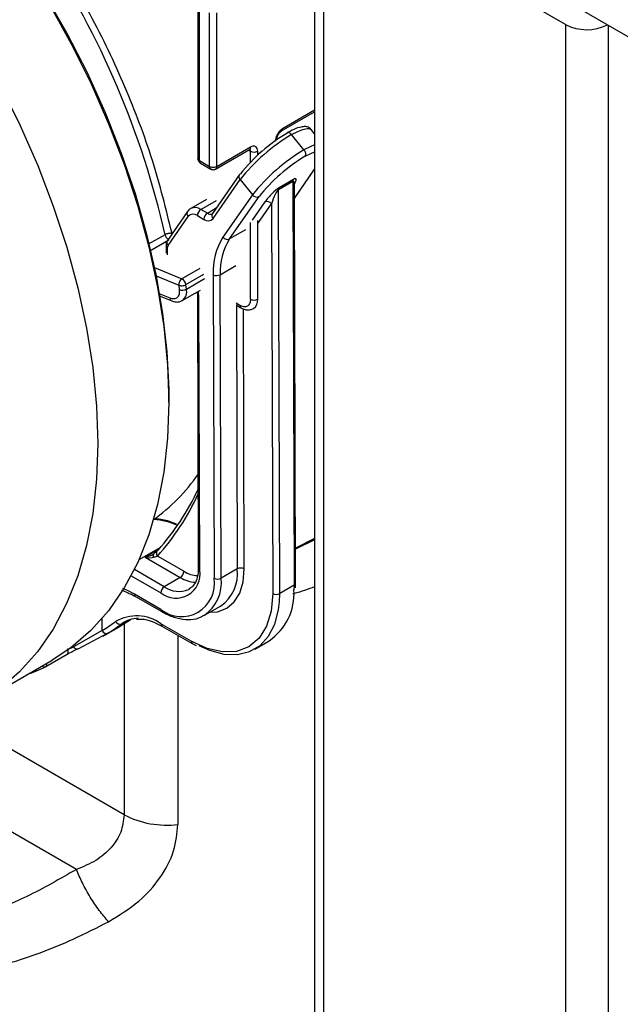
# Model space of a CAD drawing. Units: inches. Extents: x 0.61 to 3.48, y 0.36 to 5.43.
# Drawn here: x 3.07 to 3.18, y 3.46 to 3.65 of the extents above; entities that cross this region are included whole.
import ezdxf

# ---------------------------------------------------------------- set-up
doc = ezdxf.new("R2010")
doc.units = ezdxf.units.IN
doc.header["$MEASUREMENT"] = 0

msp = doc.modelspace()

# ---------------------------------------------------------------- linework, layer by layer
at = {"color": 7, "linetype": 'Continuous', "lineweight": 25}
for p, q in [((2.669392450245031, 3.949204445461645), (3.365363691570405, 3.547428799879589)), ((3.124964932648167, 3.682912700756718), (3.124964932648171, 3.264998111996298)), ((3.174020661421363, 3.653181302983649), (3.126694617011239, 3.680502046883227)), ((3.126694617011239, 3.680502046883227), (3.126694617011244, 3.262587458122806)), ((3.102132806896156, 3.657027297292788), (3.102132806895624, 3.626889211433843)), ((3.102421087624309, 3.626523315123165), (3.102421095513521, 3.656625488438594)), ((3.104423943758884, 3.625367090887238), (3.104423943759499, 3.655469297259664)), ((3.105815886241848, 3.625367090887407), (3.105815886241985, 3.655469297259565)), ((3.174020661421363, 3.653181302983649), (3.174020661421367, 3.235266714223228)), ((3.118487468955189, 3.63234930567852), (3.124964932648167, 3.636088665873957)), ((3.122857178793359, 3.628647960489559), (3.120441521451728, 3.631640331062022)), ((3.124964932648167, 3.631824062512328), (3.124297096258938, 3.63265133793915)), ((3.117587692451442, 3.630643184889586), (3.117587692451444, 3.630790800881534)), ((3.105594925590124, 3.624906598816286), (3.112223727783432, 3.628733324868328)), ((3.112427613034621, 3.629183959520499), (3.105815886241848, 3.625367090887407)), ((3.104423943759203, 3.625367090887416), (3.102421087624309, 3.626523315123165)), ((3.102618011769382, 3.626076699031942), (3.104634790114286, 3.624912437675429)), ((3.121006295847556, 3.619164697685793), (3.124964932648167, 3.624859981152116)), ((3.110262655219005, 3.623816415902438), (3.104974188569873, 3.616207908684918)), ((3.105086414326128, 3.615244377264458), (3.11037488097526, 3.62285288448198)), ((3.11037488097526, 3.62285288448198), (3.11279053831689, 3.619860513909516)), ((3.117923026099629, 3.620914665517864), (3.12070691106493, 3.622521768100192)), ((3.120798963907713, 3.622870833652164), (3.118015078942411, 3.621263731069836)), ((3.12070691106493, 3.622521768100192), (3.120940302866328, 3.543514356704908)), ((3.121228583362178, 3.543916291312368), (3.120997614393381, 3.622103529372637)), ((3.118156417901027, 3.54190725412258), (3.117923026099629, 3.620914665517864)), ((3.103832863533849, 3.618972009919841), (3.10075316083331, 3.617194135393944)), ((3.11279053831689, 3.619860513909516), (3.107034010712966, 3.611578608259322)), ((3.108333896289699, 3.611232291261787), (3.114090423893623, 3.619514196911983)), ((3.116539325860356, 3.618123141643712), (3.116764479481511, 3.541904505568143)), ((3.100101564791389, 3.616590527907691), (3.096171556367703, 3.61093643203447)), ((3.103975398876811, 3.616280330657843), (3.102711992164031, 3.61700469456656)), ((3.096283782123958, 3.609972900614012), (3.100213790547644, 3.615626996487233)), ((3.102018399080495, 3.615797868830205), (3.103281805793276, 3.615073504921487)), ((3.095903452848461, 3.610022703191307), (3.09590816775744, 3.608426619904758)), ((3.105100901014541, 3.604248231667922), (3.105276238315419, 3.54489333496485)), ((3.106668176734933, 3.544896083519287), (3.106492839434057, 3.60425098022236)), ((3.098381862908862, 3.602183949562045), (3.098478061172901, 3.601332447866008)), ((3.099074503854709, 3.599185081103854), (3.102606527946742, 3.601224075210975)), ((3.099863323254766, 3.601447390583458), (3.099767124990635, 3.602298892280983)), ((3.094735061048013, 3.600080920071363), (3.097016613686466, 3.599131503099365)), ((3.102046183492669, 3.600343637486029), (3.102204093169945, 3.546888311458694)), ((3.102492369602659, 3.546489443329428), (3.102334459925384, 3.599944769356763)), ((3.109816579139439, 3.598210936432906), (3.110543584561165, 3.597791245136325)), ((3.11300401451345, 3.597645059947385), (3.113056182398923, 3.597675175826632)), ((3.096450732790255, 3.579338098436727), (3.096450732790155, 3.580141649728131)), ((3.091799003832176, 3.54898795909136), (3.098688354047764, 3.545038006474987)), ((3.099381947131299, 3.546244832211342), (3.09419955854272, 3.549216112335585)), ((3.098688354047764, 3.545038006474987), (3.0955564834618, 3.543230016069867)), ((3.109800047320898, 3.546704073924407), (3.106668176734933, 3.544896083519287)), ((3.120940302866328, 3.543514356704908), (3.118156417901027, 3.54190725412258)), ((3.094872403009425, 3.538802989970419), (3.089709420427543, 3.541763143819394)), ((3.089915834920998, 3.541311054060993), (3.09507881750288, 3.53835090021202)), ((3.100453561788602, 3.542756414001411), (3.100331541820073, 3.542689382674911)), ((3.103406077731424, 3.537641952215699), (3.106537948317389, 3.539449942620818)), ((3.093789046610828, 3.536162214961712), (3.09509459462542, 3.535510221524222)), ((3.100811932012323, 3.532565976576683), (3.094888180131966, 3.535962311282622)), ((3.09509459462542, 3.535510221524222), (3.101018346505778, 3.532113886818283)), ((3.083395618078925, 3.534634576262166), (3.077769586402045, 3.531482864244296)), ((3.078694814535848, 3.531110399527919), (3.084591768964872, 3.534188770241914)), ((3.083531662653444, 3.533558969719245), (3.08645297735694, 3.535245408800709)), ((3.101018346505778, 3.532113886818283), (3.101789482310386, 3.531710523808143)), ((3.113263269395763, 3.531026057167196), (3.116047154361066, 3.532633159749524)), ((3.072377487890049, 3.527600145604713), (3.076554787559473, 3.530011649373571)), ((3.059696159867363, 3.520831504482822), (3.073615584694203, 3.528867017394655))]:
    msp.add_line(p, q, dxfattribs=at)
at = {"color": 8, "linetype": 'Continuous', "lineweight": 25}
for p, q in [((3.182372316317267, 3.65306747223086), (3.182372316317269, 3.37992945648645)), ((3.124964932648167, 3.636421600075812), (3.118691354206317, 3.632799940330426)), ((3.112019784557354, 3.62861559094995), (3.112427613034394, 3.628380156581517)), ((3.112427613034323, 3.626242060947363), (3.112427613034333, 3.628380147008575)), ((3.113819555517256, 3.627625078791524), (3.113819555516974, 3.628380147008555)), ((3.124964932648167, 3.624967545373298), (3.121005979442244, 3.619271806695236)), ((3.102711992164031, 3.61700469456656), (3.105791694864575, 3.618782569092461)), ((3.115239440283624, 3.618469458641247), (3.112744154155051, 3.614879495088742)), ((3.113871723402341, 3.614285266905745), (3.116539325860356, 3.618123141643712)), ((3.103975398876811, 3.616280330657843), (3.105727616850294, 3.61729186456283)), ((3.1124276130342, 3.599447598555829), (3.112427613034269, 3.614469025923247)), ((3.113819555517132, 3.599447598557122), (3.113819555517201, 3.61486936674186)), ((3.111413598990232, 3.613010165787681), (3.108333896289699, 3.611232291261787)), ((3.095704931101721, 3.612074661124232), (3.092393700153865, 3.61019153305631)), ((3.092722530895444, 3.608924826440226), (3.096464496258779, 3.611052868605305)), ((3.096196215747604, 3.608105083774906), (3.096191729281175, 3.60962383506204)), ((3.093628128087307, 3.605664969135762), (3.098981635885957, 3.603437226905412)), ((3.102513659977998, 3.605476221012437), (3.098981635898609, 3.603437226912645)), ((3.106492839434057, 3.60425098022236), (3.109572542134552, 3.606028854748232)), ((3.093934770429139, 3.604034510175855), (3.098381862908888, 3.602183949562968)), ((3.099767124990635, 3.602298892280983), (3.10329914908254, 3.604337886388252)), ((3.099863323254723, 3.601447390584007), (3.103395347346733, 3.603486384691115)), ((3.096698783443686, 3.599638441557713), (3.094433968628667, 3.600580890234239)), ((3.113871723402342, 3.599477714436218), (3.113819555517132, 3.599447598557122)), ((3.110339699310211, 3.598241879788196), (3.109594274042852, 3.598672204635322)), ((3.109647345306113, 3.598396510551383), (3.109800047320898, 3.546704073924407)), ((3.111191985740414, 3.546706822478844), (3.111041706585064, 3.597579076686978)), ((3.124964932648169, 3.552630409710352), (3.121208331730013, 3.550771840754451)), ((3.090617582248179, 3.548540354264963), (3.094842913857208, 3.550979586282343)), ((3.124964932648169, 3.5523870487861), (3.121209003308686, 3.55054449903897)), ((3.094400906783489, 3.550490005693192), (3.091799003832176, 3.54898795909136)), ((3.089061001465352, 3.545349655903461), (3.094862890378265, 3.542023190333513)), ((3.0955564834618, 3.543230016069867), (3.089697776454962, 3.546589057829404)), ((3.120940302866328, 3.543514356704908), (3.120923916055391, 3.542601190206074)), ((3.118099006481975, 3.540275288380863), (3.118156417901027, 3.54190725412258)), ((3.083395618078925, 3.534634576262166), (3.083388631315652, 3.536999723953312)), ((3.087248790446159, 3.535987139355752), (3.088287931068573, 3.536587022468201)), ((3.087683012502366, 3.536161076461745), (3.087682421838974, 3.498629851888539)), ((3.098229364303769, 3.533712926960113), (3.098228050622422, 3.496752405313045)), ((3.087682421623642, 3.49862985201317), (3.053984099578033, 3.518083469051374)), ((3.078367807046995, 3.487934203956541), (3.031782404665923, 3.514827384313695))]:
    msp.add_line(p, q, dxfattribs=at)
at = {"color": 7, "linetype": 'Continuous', "lineweight": 25, "flags": 128}
for points in [[(3.019210480770418, 3.713940187968705), (3.022310199140361, 3.712078336132686), (3.028433126314054, 3.707976332345046), (3.034497665571595, 3.70334807373884), (3.040465474943197, 3.698222821655142), (3.046298824016549, 3.692632979587803), (3.051960832480646, 3.686613888318139), (3.057415703294978, 3.680203602479127), (3.062628949009946, 3.673442649961765), (3.067567609807629, 3.666373775684694), (3.072200461884361, 3.659041671347067), (3.07649821485767, 3.651492692873226), (3.080433696949511, 3.643774567335631), (3.083982026774986, 3.635936091208943), (3.087120770650483, 3.62802682186299), (3.089830084426638, 3.620096764245134), (3.092092838949437, 3.612196054732878), (3.093894728356248, 3.604374644155555), (3.095224360522084, 3.5966819819891), (3.096073329084292, 3.589166703720538), (3.096436266590278, 3.581876323358784), (3.096450732790155, 3.580141649728131)], [(3.073098916280477, 3.657063339555152), (3.077346486985786, 3.649399122402949), (3.08122202360584, 3.641576454258581), (3.08470102375032, 3.633644792548725), (3.087761492060176, 3.625654283792473), (3.090384079269372, 3.617655446558891), (3.092552204537176, 3.609698852072361), (3.094252160277572, 3.601834804485015), (3.095473198823032, 3.594113022837694), (3.096207600374735, 3.586582326720157), (3.096450721809616, 3.579290327617922), (3.096201026035684, 3.572283127897126), (3.095460091710016, 3.565605029330513), (3.09423260325798, 3.559298253007373), (3.092526321256784, 3.55340267239822), (3.090352033370611, 3.547955561261865), (3.087723486147537, 3.542991357988724), (3.084657298109419, 3.538541447870217), (3.081172854684257, 3.534633964670853), (3.077292185645274, 3.531293612757513), (3.073615584694203, 3.528867017394655)], [(3.110262655219005, 3.623816415902438), (3.110342764672209, 3.623909995840233), (3.110466937881177, 3.624002752770679)], [(3.100101564791389, 3.616590527907691), (3.100181674244594, 3.616684107845486), (3.100305847453561, 3.616776864775931)], [(3.116764479481511, 3.541904505568143), (3.116467575733519, 3.538468528949198), (3.115566932377893, 3.535517285893523), (3.114097160633704, 3.533164191016672), (3.112114743004821, 3.531499672435129), (3.109695862688972, 3.530587696664512), (3.106933475900171, 3.530463310422244), (3.103933739613547, 3.531131293801857), (3.100811932012323, 3.532565976576683)], [(3.102299265022389, 3.531731878425536), (3.104409896674994, 3.530793266753882), (3.107219674377136, 3.530052505928449), (3.109854240844204, 3.529962927298029), (3.112233546107249, 3.530527252663981), (3.114285296179839, 3.53172833528562), (3.115947149674256, 3.533529680875266), (3.11716861201301, 3.535876556458703), (3.117912569681028, 3.538697653408903), (3.118099006481975, 3.540275288380863)]]:
    msp.add_lwpolyline(points, dxfattribs=at)
at = {"color": 8, "linetype": 'Continuous', "lineweight": 25, "flags": 128}
for points in [[(3.054586741173825, 3.656485137155414), (3.059179491454754, 3.649027826643842), (3.063427062160019, 3.641363609491613), (3.067302598780026, 3.633540941347217), (3.070781598924454, 3.625609279637332), (3.073842067234257, 3.617618770881051), (3.076464654443396, 3.609619933647437), (3.078632779711141, 3.601663339160874), (3.080332735451476, 3.593799291573494), (3.081553773996874, 3.586077509926139), (3.082288175548514, 3.578546813808567), (3.082531296983332, 3.571254814706299), (3.082281601209336, 3.564247614985468), (3.081540666883605, 3.557569516418821), (3.080313178431506, 3.551262740095647), (3.078606896430248, 3.54536715948646), (3.076432608544016, 3.539920048350074), (3.073804061320882, 3.534955845076901), (3.070737873282708, 3.530505934958364), (3.067253429857491, 3.526598451758971), (3.063372760818456, 3.523258099845606), (3.059612356468916, 3.520783272688604)], [(3.120441521451728, 3.631640331062022), (3.121653755071942, 3.632258374452482), (3.122685302717866, 3.632667832523472), (3.123498999633503, 3.632853953257131), (3.124065529822213, 3.632810031067265), (3.124297096258938, 3.63265133793915)], [(3.124964932648167, 3.629629963239776), (3.124069412413573, 3.629266003880019), (3.122857178793359, 3.628647960489559)], [(3.123114687627678, 3.62740149489071), (3.124197772164346, 3.627950810423235), (3.124964932648167, 3.628262065554102)], [(3.102334459925384, 3.599944769356763), (3.102216268432321, 3.600830925619869), (3.102177157638424, 3.600976205008049)], [(3.104406641284076, 3.538219565259804), (3.105967355937231, 3.538342224593553), (3.107755223996772, 3.5390162936414), (3.109220489200728, 3.540246589984278), (3.110306842229042, 3.541985834023691), (3.110972535144071, 3.544167187586582), (3.111191985740414, 3.546706822478844)], [(3.089709420427543, 3.541763143819394), (3.088358063853277, 3.542477224326749), (3.087437422733846, 3.542893662081523)]]:
    msp.add_lwpolyline(points, dxfattribs=at)
at = {"color": 7, "linetype": 'Continuous', "lineweight": 25}
for centre, radius, start, end in [((2.931356748486912, 3.57490202548651), 0.168499643830266, 12.7448392594482, 33.49395989880952), ((3.178201922477792, 3.661268300062675), 0.0091039807654779, 242.6594509277762, 296.559526636091), ((3.139373781478003, 3.599792343540035), 0.037050300658741, 120.7296641454806, 141.5075350943616), ((3.136560040754554, 3.603254501628521), 0.0333367656352367, 120.7979714206273, 141.5096038516417), ((3.113123584275784, 3.629723366580455), 0.0015128168385042, 242.6096722363999, 297.3903277629402), ((3.141789438819645, 3.596799972967562), 0.0370503006587555, 120.7296641454882, 141.5075350943619), ((3.140183526766956, 3.598765945769875), 0.0333367656351708, 120.7979714206042, 141.5096038516612), ((3.121313864130782, 3.622548377679736), 0.0006075360844181, 147.9431672594636, 182.5103109518408), ((3.118529979165491, 3.620941275097405), 0.0006075360844286, 147.9431672597841, 182.5103109515494), ((3.113655049204516, 3.620492727308294), 0.0010710148721746, 216.177857262564, 293.9855773418143), ((3.11567481497273, 3.617490928244939), 0.0010710148721721, 36.1778572623995, 113.9855773418713), ((3.10352520255404, 3.6157345965586), 0.0015081313232749, 122.6303679783455, 177.5955021951757), ((3.104788609266815, 3.615010232649888), 0.0015081313232684, 122.630367978266, 177.5955021953343), ((3.101203140984971, 3.61479312494613), 0.0012938918173101, 50.9438187547953, 139.8742194980701), ((3.1040970638888, 3.616078248805565), 0.0012938918173134, 230.9438187548647, 319.874219497946), ((3.11784691539752, 3.604807032838349), 0.0127582577728764, 147.9431672597612, 182.5103109518097), ((3.118631900751153, 3.604783171813248), 0.0121507216884287, 147.9431672597231, 182.5103109518436), ((3.107898521600594, 3.612210821658096), 0.001071014872174, 216.1778572623545, 293.985577341766), ((3.096798682347019, 3.609650444641586), 0.0006075360844104, 147.9431672592054, 182.5103109520412), ((3.098292962310658, 3.602121844782358), 0.0014847563512605, 6.848443075162172, 62.36551404538111), ((3.105794207842225, 3.60559790447139), 0.0015173302322606, 242.8111091262459, 297.4151657751736), ((3.099039136150804, 3.602975401356605), 0.001736116730929, 251.1447652979725, 298.3417871203411), ((3.113123584275555, 3.600790818127619), 0.0015128168384763, 242.6096722356471, 297.3903277644143), ((3.07339923913637, 3.584739076775206), 0.034740149073127, 305.1450132011128, 325.8521013025466), ((3.060507857396958, 3.581176821997471), 0.0457203228126993, 317.7001521196547, 335.6421953428563), ((3.093819734739908, 3.549326194151939), 0.0004609627178545, 135.1623316880598, 224.8370868942417), ((3.0947883904027, 3.549756245569636), 0.0007990412191221, 125.5240743126781, 222.5300413601768), ((3.11049867891273, 3.545357149675377), 0.0015173302322606, 62.8111091262451, 117.4151657751729), ((3.097829688732695, 3.545704812968067), 0.0047282383293469, 231.1367473615399, 9.552170873714385), ((3.098918037129101, 3.543823384472085), 0.0064475977218389, 231.1367473615557, 9.552170873710592), ((3.097875143657752, 3.546308104482945), 0.0015081313232756, 302.630367978468, 357.5955021952454), ((3.105969545143101, 3.546243007768322), 0.0015173302322642, 242.8111091263524, 297.4151657750965), ((3.0963696938518, 3.541959918061915), 0.0015081313232641, 122.6303679782069, 177.5955021953947), ((3.109638510946389, 3.541945495323224), 0.0113044373700629, 304.5353063102644, 3.325211685119678), ((3.117457786309195, 3.543254178371614), 0.0015173302322637, 242.8111091263072, 297.4151657751119), ((3.090114128992992, 3.529477768799505), 0.0080523819763413, 53.63874917076511, 120.4826915997449), ((3.063835170965429, 3.566371290585828), 0.0372804255252221, 301.6469805374729, 306.5361714547233), ((3.06485822055023, 3.566206340443424), 0.0376103407940108, 301.6469805374055, 306.5361714548316), ((3.086869628272097, 3.536855983771238), 0.0009479739303164, 207.5741547206247, 293.5763717055824), ((3.067717848934661, 3.567696998376308), 0.0374714651832877, 299.9989332867448, 304.5289426245689), ((3.090533490246612, 3.531452519533664), 0.0055992883217399, 91.23322834429506, 125.9180904004491), ((3.08422406583843, 3.535029789737682), 0.000917888545226, 205.5036150401828, 293.6154866654483), ((3.078435842216153, 3.531802492080236), 0.0007389578900999, 205.6287764080947, 290.5152163706611), ((3.071885401899578, 3.528452555902331), 0.0009842519685033, 294.3092760170709, 299.9973117336552), ((3.095947974787393, 3.514492470207815), 0.0178869111886856, 242.4772593293212, 277.3244574761865)]:
    msp.add_arc(centre, radius, start, end, dxfattribs=at)
at = {"color": 8, "linetype": 'Continuous', "lineweight": 25}
for centre, radius, start, end in [((3.118224878696486, 3.632739923532664), 0.0004703205473854, 303.2988404351832, 7.331405952772391), ((3.117233966847166, 3.630792959731091), 0.0003536949839349, 327.8767136522488, 0.5476522037633611), ((3.111959418576912, 3.629124349261671), 0.0004719739747491, 304.0563517109894, 7.255828692593236), ((3.111895459854625, 3.628421464622737), 0.0005337547676853, 355.5603290122929, 41.68877604791129), ((3.110933134168316, 3.623406207481876), 0.0007860107949456, 148.5411207188428, 224.7458767021807), ((3.100772043740669, 3.616180319487126), 0.000786010794921, 148.5411207174393, 224.745876703592), ((3.10156626137019, 3.615384556203019), 0.0019843254191223, 54.73278193143336, 114.0634339534172), ((3.104549844194483, 3.617094741135736), 0.0009966202132697, 234.8027283285506, 293.2312910499685), ((3.105644667519164, 3.615797700264351), 0.00078601079493, 148.5411207178234, 224.7458767029995), ((3.097236045194757, 3.612401256015752), 0.0015655588028246, 192.0410037784045, 233.8054848211368), ((3.096842035316991, 3.610526223613903), 0.000786010794927, 148.5411207176882, 224.7458767031358), ((3.096393338786849, 3.610073130862053), 0.000492456199766, 185.8558494959677, 245.8331137062591), ((3.097775482500495, 3.600907628154793), 0.0021564838267355, 306.8129940249985, 14.49511516155787), ((3.097273245816751, 3.599645273831231), 0.0005745030008813, 180.6814057795061, 243.1598700118489), ((3.102538478011414, 3.600396927249855), 0.0004960545733217, 187.1949925849968, 245.7146357591519), ((3.111893698334113, 3.599234001545724), 0.0019376660112388, 304.6850367399527, 6.328814782566948), ((3.110836732059274, 3.5981941558075), 0.0004993186677549, 174.5154001910298, 232.7590594355686), ((3.059790519368327, 3.580455987411518), 0.0464748509590392, 317.7637756694437, 335.7404451139006), ((3.092486601779272, 3.542329932346981), 0.0140580605645137, 66.301986367484, 86.04823704307921), ((3.102694027730699, 3.546938796927096), 0.0004925288380814, 185.8832975167915, 245.8307058153534), ((3.101959967329074, 3.55026166377184), 0.0061636068188527, 237.9407969270667, 267.3891857071907), ((3.102322784513025, 3.550937174862009), 0.005537743588956, 237.9233457068216, 267.5997620771416), ((3.098945084349946, 3.544012646400954), 0.0077734559321511, 304.6835478625141, 6.525645444013151), ((3.102288042754665, 3.545721605792653), 0.0075759788960253, 304.1229855907435, 7.45121698459206), ((3.098435864271813, 3.54730390056856), 0.0049887241613244, 234.7477124132596, 292.3332153894498), ((3.120746157251267, 3.543957953567057), 0.0004842217425478, 293.6371815596601, 355.064190269937), ((3.090180310556611, 3.541704975063242), 0.0004744693012676, 172.9579637621802, 236.1228818365405), ((3.095343260152858, 3.538744813303074), 0.0004744375345031, 172.9565271973277, 236.1372777326324), ((3.095373125324322, 3.535910559767106), 0.0004876987378978, 173.9086648748444, 235.1721807234373), ((3.101296921127391, 3.53251423398733), 0.0004877414656217, 173.9102550372945, 235.1546961513362), ((3.076054489983082, 3.530522634244064), 0.0007151246064966, 314.3945172747995, 27.38051563170796), ((3.072133439095957, 3.528083755932842), 0.0005510652077081, 216.5274006757098, 286.5684226638321), ((3.072000361385223, 3.528059467864139), 0.0005943074445498, 309.3877040037224, 19.51057359013226)]:
    msp.add_arc(centre, radius, start, end, dxfattribs=at)
for centre, major_axis, ratio, start_param, end_param in [((3.120019182066983, 3.620132019871623), (0.0008332469479448, 0.0024168270638194), 0.212212433807009, 5.761603266986904, 6.52278637924917), ((3.119415267731576, 3.620880112514738), (0.0019147298454785, 0.0021108483909478), 0.2042753953988527, 5.428950500436755, 6.850051000597798)]:
    msp.add_ellipse(centre, major_axis=major_axis, ratio=ratio, start_param=start_param, end_param=end_param, dxfattribs=at)
at = {"color": 7, "linetype": 'Continuous', "lineweight": 25}
for centre, major_axis, ratio, start_param, end_param in [((3.116631382766275, 3.61927300993241), (0.0019147298454785, 0.0021108483909478), 0.2042753953993144, 0.5668656934182553, 2.137662020213531), ((3.117235297101682, 3.618524917289295), (0.0008332469479448, 0.0024168270638194), 0.212212433807009, 0.2396010720691461, 1.810397398865567), ((3.091796625674386, 3.549793009182134), (0.0020806959483188, 0.0004691197520161), 0.3696850915047762, 4.630369937431876, 5.577502123634438), ((3.091796625674386, 3.549793009182134), (0.0020809176439629, -0.0004616453152035), 0.3697562059404627, 4.795374049900931, 5.74250623610318), ((2.997797943657392, 3.61362529345701), (0.1095120521344022, -0.0534302137423524), 0.7166490639953258, 5.706656318832281, 5.746469482237009)]:
    msp.add_ellipse(centre, major_axis=major_axis, ratio=ratio, start_param=start_param, end_param=end_param, dxfattribs=at)
for points in [[(3.097064269236021, 3.61230614594772), (3.095892589695858, 3.617062541773989), (3.093549230615532, 3.626575333426528), (3.088041829326852, 3.641014563472551), (3.081312914608151, 3.655236081159862), (3.075776528773603, 3.664179774373519), (3.073008335856328, 3.668651620980349)], [(3.118691354206458, 3.632799940330352), (3.1185089581784, 3.632670484138648), (3.118144166122284, 3.632411571755242), (3.117684066581934, 3.631774260329716), (3.117362180978118, 3.63105713375888), (3.117320334808628, 3.630611728077368), (3.117299411723883, 3.630389025236612)], [(3.113819555517102, 3.628380147008636), (3.113798632432358, 3.628578692569977), (3.113756786262873, 3.628975783692661), (3.113434900659036, 3.629321269056011), (3.112974801118646, 3.629427360859637), (3.112610009062484, 3.629265093300135), (3.112427613034404, 3.629183959520385)], [(3.105815886244451, 3.625367090885899), (3.105714226687631, 3.625320482713001), (3.105510907573991, 3.625227266367204), (3.105119915001169, 3.625187371764016), (3.104728922428578, 3.625227266367972), (3.10452560331548, 3.625320482714168), (3.104423943758932, 3.625367090887265)], [(3.098981635885958, 3.603437226905402), (3.098891883883141, 3.603371780002785), (3.098712379877507, 3.603240886197551), (3.098504575880247, 3.602911172194678), (3.098375430927539, 3.602536802317969), (3.098379718915114, 3.602301567147964), (3.098381862908901, 3.602183949562961)], [(3.098478061172887, 3.601332447865961), (3.098484794405005, 3.601010647720569), (3.098498260869239, 3.600367047429783), (3.098115460523288, 3.599721658371611), (3.097498673049404, 3.599415364595412), (3.096965413312312, 3.599564082570325), (3.096698783443767, 3.599638441557781)], [(3.098381862908769, 3.60218394956287), (3.098482647085197, 3.602152403143839), (3.098684215438053, 3.602089310305777), (3.099072999837481, 3.602087409435689), (3.099462447572155, 3.602153884452412), (3.099665565851122, 3.602250556338112), (3.099767124990605, 3.602298892280963)], [(3.112427613034197, 3.599447598555831), (3.112396228407078, 3.599149780213832), (3.11233345915284, 3.598554143529833), (3.111850630747099, 3.598035915484824), (3.111160481436544, 3.597876777779374), (3.110613293352323, 3.598120179118597), (3.110339699310213, 3.598241879788208)]]:
    msp.add_open_spline(points, degree=3, dxfattribs=at)
for points, knots in [([(3.117590748321874, 3.630795645438567), (3.117591291454306, 3.630840806587), (3.117592377730133, 3.630931129795499), (3.117628269372217, 3.631107446536916), (3.117675075571305, 3.63126172773452), (3.117719734476221, 3.631379128782088), (3.117756798747922, 3.631464220967715), (3.117785656810632, 3.631524891956464), (3.117807307071594, 3.631567795867589), (3.117823206950086, 3.631598052807673), (3.117834730689857, 3.631619377822711), (3.117843017277925, 3.631634409990595), (3.117852176836825, 3.63165081767865), (3.11785878698546, 3.631662352289766), (3.117863461312993, 3.631670508921835)], [0, 0, 0, 0, 0.2150107511303861, 0.4300258425209664, 0.59114355069188, 0.7087295641674186, 0.7932556920469594, 0.8535287480805946, 0.8963293530835944, 0.9266585061556725, 0.9481273721261249, 0.9633162713005329, 0.9740593180899487, 1, 1, 1, 1]), ([(3.117863461312993, 3.631670508921835), (3.117867848656409, 3.631678049235897), (3.117892790986839, 3.631720916407906), (3.117946462171948, 3.63180638247545), (3.118039415448099, 3.6319373944242), (3.118162111739595, 3.632084019476924), (3.118304122546579, 3.632221380371002), (3.118421495451326, 3.632311813734675), (3.118471044927248, 3.632337894704937), (3.118484686223272, 3.632345074967278)], [0, 0, 0, 0, 0.0240637366013653, 0.1368038953835712, 0.2783744582260868, 0.4737829603678068, 0.6902649576365972, 0.9147279093610832, 1, 1, 1, 1]), ([(3.120441521451728, 3.631640331062022), (3.120369854717537, 3.631718874985447), (3.120226522548909, 3.631875961407813), (3.119986329997864, 3.632013924856754), (3.119761139015057, 3.632057980501135), (3.119599002801032, 3.632005743490784), (3.119520406970694, 3.631930908020871), (3.119494344900207, 3.631894448095216), (3.119491201615231, 3.631890050749406)], [0, 0, 0, 0, 0.2143156309488796, 0.4286273750455461, 0.6430526194510766, 0.857737016512994, 0.9828419964332441, 1, 1, 1, 1]), ([(3.124222321450848, 3.63262883810081), (3.124121697055959, 3.632762233013959), (3.123843194211349, 3.633131436354862), (3.123089371198061, 3.633240645421911), (3.122190970309549, 3.633146178798825), (3.121027248665335, 3.632745049899514), (3.11999436403499, 3.63219917198117), (3.119524907946742, 3.631951065169741)], [0, 0, 0, 0, 0.0968216405745968, 0.2679777836188415, 0.466375704639461, 0.7574625791357555, 1, 1, 1, 1]), ([(3.112223281452491, 3.628732691509387), (3.112256456761761, 3.628750308300662), (3.112324500068799, 3.628786440736626), (3.112366182475153, 3.628791257605348), (3.112357634875991, 3.628791273244611), (3.1123560736565, 3.628791276101125)], [0, 0, 0, 0, 0.4374662707680108, 0.8972531812134237, 1, 1, 1, 1]), ([(3.122857178793359, 3.628647960489559), (3.122921202023767, 3.628558419871334), (3.123049247323451, 3.628379340258804), (3.123170241893141, 3.628069886893857), (3.123219968589369, 3.627773391103888), (3.123193057223675, 3.627553645709852), (3.123143026169669, 3.627443425918416), (3.123117737620113, 3.62740600780169), (3.123114687627678, 3.62740149489071)], [0, 0, 0, 0, 0.2143156309485294, 0.4286273750455881, 0.6430526194507858, 0.857737016513134, 0.9828419964333505, 1, 1, 1, 1]), ([(3.102142452411721, 3.626926053328967), (3.102142761755932, 3.62685687838284), (3.102143540701099, 3.626682692191227), (3.102256093909841, 3.626422268804434), (3.10242596547413, 3.626197957290985), (3.102575038880274, 3.626112773973167), (3.102632956487317, 3.626079678774932)], [0, 0, 0, 0, 0.1999747683737875, 0.503547097205879, 0.8071194260380117, 1, 1, 1, 1]), ([(3.104630743629884, 3.624926147712734), (3.104689599826869, 3.624892166767291), (3.104839389282072, 3.624805685010643), (3.105119915000477, 3.624771823248057), (3.105400440718897, 3.624805685010621), (3.105550230174119, 3.624892166767264), (3.105609086371118, 3.624926147712707)], [0, 0, 0, 0, 0.1964630851474804, 0.4999999999808961, 0.8035369148142086, 1, 1, 1, 1]), ([(3.120998733888992, 3.622084692130188), (3.121000252618794, 3.622124374968636), (3.121003092191051, 3.622198570053874), (3.121004550785078, 3.622196368919205), (3.121005229258011, 3.622195345049461)], [0, 0, 0, 0, 0.5348445698191638, 1, 1, 1, 1]), ([(3.100766313741222, 3.617178067274101), (3.100733405964854, 3.617166974315778), (3.100449339834669, 3.617071217808016), (3.100264761001539, 3.616816095473584), (3.100101564791389, 3.616590527907691)], [0, 0, 0, 0, 0.1158454770595895, 1, 1, 1, 1]), ([(3.104974188569873, 3.616207908684918), (3.104972851721889, 3.616197518380577), (3.104971282022241, 3.61618531829706), (3.104948596115862, 3.616185391883182), (3.104945230853571, 3.61618540279906)], [0, 0, 0, 0, 0.8516584598918772, 1, 1, 1, 1]), ([(3.097064269236124, 3.612306145947778), (3.096971280782479, 3.612321709709803), (3.096828276828814, 3.61234564471911), (3.096587202907824, 3.612334732004474), (3.096391420563241, 3.612310069728466), (3.09619463932873, 3.612267881325476), (3.095950096072007, 3.612196097020338), (3.095801533941461, 3.612122510459688), (3.095704931278138, 3.612074660730302)], [0, 0, 0, 0, 0.2395770599981197, 0.3684378591539401, 0.4999999999958309, 0.6315621408383679, 0.7604229399958965, 0.9999999999999998, 0.9999999999999998, 0.9999999999999998, 0.9999999999999998]), ([(3.096171556367703, 3.61093643203447), (3.096076470434701, 3.610758976912569), (3.095922687077337, 3.610471977105496), (3.095908766268741, 3.610146814282114), (3.095903452848461, 3.610022703191307)], [0, 0, 0, 0, 0.6183109449055888, 1, 1, 1, 1]), ([(3.101972026256772, 3.600857785182058), (3.102000646426352, 3.600734469785346), (3.102044161674245, 3.600546976135379), (3.102045667913563, 3.600395490391211), (3.102046183492669, 3.600343637486029)], [0, 0, 0, 0, 0.6577043901676132, 1, 1, 1, 1]), ([(3.097018928102989, 3.59914869582446), (3.09722956361751, 3.59906965776806), (3.097705949789178, 3.59889090046215), (3.098433002624584, 3.59888817192076), (3.098864570758898, 3.599107504577304), (3.099052194462375, 3.599202859173816)], [0, 0, 0, 0, 0.3094024860700012, 0.6997635995951068, 1, 1, 1, 1]), ([(3.110547695522148, 3.597814090340189), (3.110632766589183, 3.597758100108885), (3.110961889764217, 3.597541484950057), (3.111589901780198, 3.597375025149776), (3.112362139552329, 3.597343751666868), (3.112794874587691, 3.597566516047322), (3.112983299497257, 3.597663513874654)], [0, 0, 0, 0, 0.1098729988987462, 0.4250769563385606, 0.7496624639655822, 1, 1, 1, 1]), ([(3.097937051640678, 3.555461015660979), (3.097481524618701, 3.555642219073319), (3.096105896043056, 3.556189428305684), (3.094552839195504, 3.556490476329923), (3.093533507383267, 3.556417161923091), (3.093355926454606, 3.556404389594892)], [0, 0, 0, 0, 0.2901928714127706, 0.8763423180255443, 0.9999999999999998, 0.9999999999999998, 0.9999999999999998, 0.9999999999999998]), ([(3.093492859399006, 3.549001172400725), (3.093576469557679, 3.5490294731336), (3.093844307726961, 3.549120132170769), (3.094054785157835, 3.549176998073982), (3.09419955854272, 3.549216112335585)], [0, 0, 0, 0, 0.3121667046046093, 1, 1, 1, 1]), ([(3.094324111516505, 3.550406562404486), (3.094168403817567, 3.550249327591068), (3.093939373753669, 3.55001805129831), (3.09360114443574, 3.549740178305467), (3.093492862697232, 3.549651219220152)], [0, 0, 0, 0, 0.6798570296296317, 0.9999999999999998, 0.9999999999999998, 0.9999999999999998, 0.9999999999999998]), ([(3.102204093169945, 3.546888311458694), (3.102194389051326, 3.54656273763525), (3.102166114651831, 3.545614129656284), (3.101819605778186, 3.544309854046325), (3.101188965099279, 3.543234110386382), (3.100603619181511, 3.542894516828023), (3.100338927648925, 3.542740953718261)], [0, 0, 0, 0, 0.1557958513839482, 0.4539344906442805, 0.7530709411704783, 1, 1, 1, 1]), ([(3.121210795393376, 3.543022924300236), (3.121211937303563, 3.543033048600007), (3.121243808644832, 3.543315623374341), (3.121236057140159, 3.543621435780849), (3.121228583362178, 3.543916291312368)], [0, 0, 0, 0, 0.0358287458436993, 1, 1, 1, 1]), ([(3.087154806258625, 3.542579008094707), (3.087533380867229, 3.542415020270501), (3.088184825201676, 3.542132832990718), (3.089096398906642, 3.541783323160623), (3.08964506740444, 3.541467106674027), (3.089915834920998, 3.541311054060993)], [0, 0, 0, 0, 0.4127009566291961, 0.7101683364587031, 1, 1, 1, 1]), ([(3.09507881750288, 3.53835090021202), (3.095480330666604, 3.538135830732481), (3.096645584137986, 3.537511665747957), (3.098581974105863, 3.536885862375066), (3.100759468321613, 3.536757103785949), (3.102392023729998, 3.537042442339315), (3.103137977533938, 3.537551809616191), (3.103331945958402, 3.53768425906232)], [0, 0, 0, 0, 0.1367584917588917, 0.3968943528155944, 0.6565169242121904, 0.9106849905601567, 0.9999999999999998, 0.9999999999999998, 0.9999999999999998, 0.9999999999999998]), ([(3.090141737953959, 3.536912206061124), (3.090619417471075, 3.536914127536697), (3.0917060030784, 3.536918498349401), (3.092995987004039, 3.536560852918337), (3.09375518524972, 3.536179235654337), (3.093789046610828, 3.536162214961712)], [0, 0, 0, 0, 0.4284076829308036, 0.9745061399120603, 1, 1, 1, 1]), ([(3.076627918245776, 3.531006700491251), (3.076722576850906, 3.531039645822594), (3.076910322002651, 3.531104989340215), (3.077232207537846, 3.531232737448665), (3.07753774238127, 3.531365079036361), (3.077693564144074, 3.531444242167984), (3.077769586402045, 3.531482864244296)], [0, 0, 0, 0, 0.2596971299217521, 0.5150812966077027, 0.7634180611137779, 1, 1, 1, 1]), ([(3.076510418983606, 3.529990286771023), (3.07668127336101, 3.530086711190472), (3.077023391396679, 3.530279791013613), (3.077629743887247, 3.530595923163015), (3.07821975621399, 3.530889574514385), (3.078538718247439, 3.531037840089604), (3.078694814535848, 3.531110399527919)], [0, 0, 0, 0, 0.2535446182003319, 0.50769660134341, 0.7590724749595427, 1, 1, 1, 1]), ([(3.087682421623647, 3.498629865555714), (3.087549849242995, 3.497481054644339), (3.08728217636149, 3.495161525301649), (3.085220962025093, 3.492051683912885), (3.082206413391334, 3.489514577636037), (3.079666327352432, 3.488468811344982), (3.078367807046995, 3.487934203956541)], [0, 0, 0, 0, 0.2396597424748375, 0.4838897327906446, 0.7361586766937771, 1, 1, 1, 1]), ([(3.084638204234107, 3.477709473898226), (3.086697714597178, 3.478969569305027), (3.090582958889005, 3.481346725824468), (3.094921782319862, 3.486208256459128), (3.097695908518637, 3.491429413456168), (3.098054528220349, 3.495016671580397), (3.098228050246713, 3.4967524052722)], [0, 0, 0, 0, 0.2772276291797737, 0.5229869599691855, 0.7691920747439988, 1, 1, 1, 1]), ([(3.07836780704694, 3.487934203956573), (3.075158429964109, 3.486092353440727), (3.068957936609122, 3.48253391154075), (3.059568149936318, 3.478836750329478), (3.052245792442582, 3.476991321034031), (3.046921681756675, 3.476272230163983), (3.043517923359253, 3.476043186415275), (3.040426443620204, 3.476039987376978), (3.037643283261501, 3.476204969481751), (3.034595651534645, 3.476565139848311), (3.031201878457263, 3.477226904694418), (3.027689478007992, 3.478281918600892), (3.024492895641212, 3.479556161085551), (3.022589056653736, 3.48058663425268), (3.021644072797343, 3.481098116848525)], [0, 0, 0, 0, 0.1720867770807793, 0.3324704109961059, 0.4819529296120166, 0.5424706877271874, 0.60243574782336, 0.6554343424705007, 0.7014280792797756, 0.7471107687125761, 0.8159566085086843, 0.8837280546132021, 0.9422876030668854, 1, 1, 1, 1]), ([(3.084638246371084, 3.477708816649862), (3.084029489679806, 3.478422814527954), (3.082789733412923, 3.479876898493829), (3.081022750172623, 3.482526368554221), (3.079462425750442, 3.485302835649267), (3.078728289540246, 3.487067635346843), (3.078367807047059, 3.487934203956488)], [0, 0, 0, 0, 0.245514608390731, 0.4999998829166179, 0.7544852218199971, 0.9999999999999998, 0.9999999999999998, 0.9999999999999998, 0.9999999999999998]), ([(3.019201128502939, 3.472868374757675), (3.021552047849839, 3.47166732498287), (3.026309113575817, 3.469237010762842), (3.033329554436459, 3.467422389707169), (3.039622526474099, 3.466592611470734), (3.044785822960082, 3.466407394601203), (3.049693568127382, 3.466603371031118), (3.0545620290047, 3.46718757839067), (3.059703117119684, 3.468144923777757), (3.065359785814159, 3.469593551752719), (3.07141760092196, 3.471631584184267), (3.077936383300249, 3.474304485137436), (3.08235088327703, 3.476547356582944), (3.084638204234107, 3.477709473898226)], [0, 0, 0, 0, 0.124906829173754, 0.2527479289267414, 0.3348638898437227, 0.4146328445732374, 0.4844460031773047, 0.5516127567725029, 0.628660537298413, 0.7093605781322248, 0.7990307778700626, 0.8958701742160874, 1, 1, 1, 1])]:
    msp.add_open_spline(points, degree=3, knots=knots, dxfattribs=at)
at = {"color": 8, "linetype": 'Continuous', "lineweight": 25}
for points, knots in [([(3.102421087624315, 3.626523315123184), (3.102344203791946, 3.626581266779042), (3.102190436127207, 3.626697170090757), (3.102108685416972, 3.626851265123181), (3.102133346793011, 3.626924204369685), (3.102133615974383, 3.626925000508812)], [0, 0, 0, 0, 0.49725625100098, 0.9945125020021169, 1, 1, 1, 1]), ([(3.102624979002428, 3.626072694602042), (3.10262496362783, 3.626072697588428), (3.102549683183791, 3.62608732017729), (3.102456798144167, 3.626235353795855), (3.1024329911299, 3.626427328014646), (3.102421087622766, 3.626523315124042)], [0, 0, 0, 0, 0.0001021259141809, 0.5000510629571102, 0.9999999999999998, 0.9999999999999998, 0.9999999999999998, 0.9999999999999998]), ([(3.104626548213642, 3.624917907413161), (3.104568615616679, 3.624966806088094), (3.104452270008021, 3.625065008937537), (3.104433411798598, 3.625266120094466), (3.10442394375919, 3.625367090887408)], [0, 0, 0, 0, 0.497935398093148, 1, 1, 1, 1]), ([(3.105613281787355, 3.624917907413145), (3.105671214384319, 3.624966806088087), (3.105787559992974, 3.625065008937548), (3.105806418202378, 3.625266120094498), (3.105815886241775, 3.625367090887444)], [0, 0, 0, 0, 0.4979353981232841, 0.9999999999999998, 0.9999999999999998, 0.9999999999999998, 0.9999999999999998]), ([(3.124964932648169, 3.543227089458613), (3.123671221673878, 3.542728913533673), (3.122291563373803, 3.542197641430862), (3.120763950628359, 3.541839891592133), (3.120668786318254, 3.541817605173867)], [0, 0, 0, 0, 0.9377039040889146, 1, 1, 1, 1])]:
    msp.add_open_spline(points, degree=3, knots=knots, dxfattribs=at)

doc.saveas('drawing.dxf')
